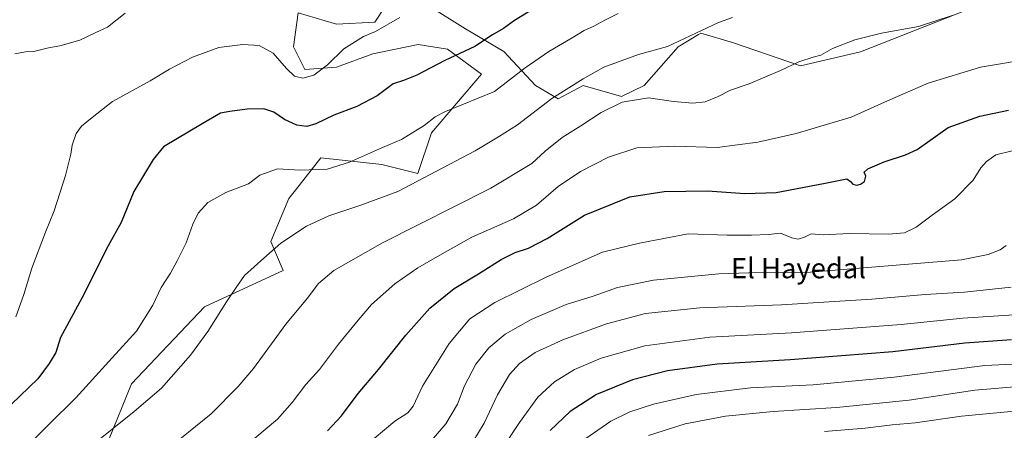
# Model space of a CAD drawing. Units: metres. Extents: x 552935 to 556379, y 4719381 to 4721721.
# Drawn here: x 554352 to 554744, y 4720629 to 4720792 of the extents above; entities that cross this region are included whole.
import ezdxf
from ezdxf.enums import TextEntityAlignment as Align

# ---------------------------------------------------------------- set-up
doc = ezdxf.new("R2010")
doc.units = ezdxf.units.M
doc.header["$MEASUREMENT"] = 0
for name, color, linetype, lineweight in [('Arbolado forestal CxS', 92, 'Continuous', 0), ('Curva de nivel maestra', 36, 'Continuous', 30), ('Curva de nivel normal', 36, 'Continuous', 0), ('Pastizal CxS', 92, 'Continuous', 0), ('Texto cartográfico', 19, 'Continuous', 0)]:
    doc.layers.add(name, color=color, linetype=linetype, lineweight=lineweight)
doc.styles.add('Arial', font='txt', dxfattribs={"height": 0.2})

msp = doc.modelspace()

# ---------------------------------------------------------------- linework, layer by layer
at = {"layer": 'Arbolado forestal CxS', "color": 92, "linetype": 'Continuous', "lineweight": 0}
for points in [[(554378.21, 4720602.06, 1240.87), (554396.41, 4720647.25, 1233.59), (554425.47, 4720677.87, 1234.34), (554456.8, 4720692.36, 1237.81), (554451.96, 4720703.97, 1235.07), (554459.16, 4720721.09, 1232.95), (554461.69, 4720724.33, 1232.51), (554471.77, 4720737.3, 1229.43), (554496.09, 4720734.6, 1232.63), (554510.5, 4720730.99, 1235.18), (554515.91, 4720747.21, 1231.93), (554525.82, 4720758.92, 1230.33), (554535.72, 4720770.62, 1228.57), (554522.21, 4720780.53, 1224.96), (554510.51, 4720782.33, 1223.24), (554492.49, 4720778.73, 1222.05), (554478.08, 4720773.33, 1221.89), (554465.47, 4720772.43, 1219.92), (554460.97, 4720781.43, 1217.84), (554462.77, 4720794.94, 1215.33), (554473.62, 4720791.75, 1217.7), (554478.08, 4720790.44, 1218.75), (554493.39, 4720791.34, 1219.95), (554501.5, 4720803.95, 1218.86)], [(554501.5, 4720803.95, 1218.86), (554493.39, 4720791.34, 1219.95), (554478.08, 4720790.44, 1218.75), (554473.62, 4720791.75, 1217.7), (554462.77, 4720794.94, 1215.33), (554460.97, 4720781.43, 1217.84), (554465.47, 4720772.43, 1219.92), (554478.08, 4720773.33, 1221.89), (554492.49, 4720778.73, 1222.05), (554510.51, 4720782.33, 1223.24), (554522.21, 4720780.53, 1224.96), (554535.72, 4720770.62, 1228.57), (554525.82, 4720758.92, 1230.33), (554515.91, 4720747.21, 1231.93), (554510.5, 4720730.99, 1235.18), (554496.09, 4720734.6, 1232.63), (554471.77, 4720737.3, 1229.43), (554461.69, 4720724.33, 1232.51), (554459.16, 4720721.09, 1232.95), (554451.96, 4720703.97, 1235.07), (554456.8, 4720692.36, 1237.81), (554425.47, 4720677.87, 1234.34), (554396.41, 4720647.25, 1233.59), (554378.21, 4720602.06, 1240.87)], [(554515.01, 4720797.65, 1221.05), (554529.42, 4720788.64, 1223.89), (554544.73, 4720779.63, 1227.95), (554557.34, 4720766.12, 1233.69), (554566.35, 4720760.72, 1236.67), (554576.26, 4720766.12, 1236.9), (554591.57, 4720761.62, 1240.43), (554600.58, 4720766.12, 1239.41), (554614.09, 4720781.43, 1236.13), (554622.22, 4720786.31, 1235.81), (554623.09, 4720786.84, 1235.79), (554635.7, 4720783.23, 1237.41), (554662.8, 4720773.89, 1240.84), (554686.61, 4720779.47, 1241.52), (554729.08, 4720796.19, 1240.72)], [(554729.08, 4720796.19, 1240.72), (554686.61, 4720779.47, 1241.52), (554662.8, 4720773.89, 1240.84), (554635.7, 4720783.23, 1237.41), (554623.09, 4720786.84, 1235.79), (554622.22, 4720786.31, 1235.81), (554614.09, 4720781.43, 1236.13), (554600.58, 4720766.12, 1239.41), (554591.57, 4720761.62, 1240.43), (554576.26, 4720766.12, 1236.9), (554566.35, 4720760.72, 1236.67), (554557.34, 4720766.12, 1233.69), (554544.73, 4720779.63, 1227.95), (554529.42, 4720788.64, 1223.89), (554515.01, 4720797.65, 1221.05)]]:
    msp.add_polyline3d(points, dxfattribs=at)
at = {"layer": 'Curva de nivel maestra', "color": 36, "linetype": 'Continuous', "lineweight": 30}
for points in [[(554556.1, 4720796.34, 1225), (554548.89, 4720791.89, 1225), (554544.56, 4720788.72, 1225), (554540.18, 4720786.22, 1225), (554533.12, 4720781.6, 1225), (554521.24, 4720775.96, 1225), (554510.02, 4720770.13, 1225), (554504.76, 4720767.99, 1225), (554500.65, 4720766.66, 1225), (554494.32, 4720761.97, 1225), (554486.2, 4720757.74, 1225), (554476.98, 4720754.25, 1225), (554469.9, 4720750.78, 1225), (554466.23, 4720749.69, 1225), (554462.32, 4720750.25, 1225), (554457.37, 4720752.49, 1225), (554453.06, 4720755.46, 1225), (554449.15, 4720756.78, 1225), (554442.46, 4720756.68, 1225), (554435.58, 4720755.65, 1225), (554431.91, 4720755.02, 1225), (554424.65, 4720750.84, 1225), (554409.26, 4720741.65, 1225), (554405.05, 4720736.54, 1225), (554397.35, 4720723.78, 1225), (554392.38, 4720711.52, 1225), (554387.22, 4720702.19, 1225), (554376.76, 4720681.35, 1225), (554368.24, 4720665.67, 1225), (554366.29, 4720659.67, 1225), (554363.7, 4720655.41, 1225), (554359.14, 4720649.28, 1225), (554341.53, 4720632.43, 1225)], [(554474.46, 4720628.5, 1250), (554480, 4720634.46, 1250), (554486.71, 4720643.34, 1250), (554494.85, 4720653, 1250), (554505.67, 4720666.66, 1250), (554515.16, 4720677.33, 1250), (554524.88, 4720685.19, 1250), (554534.62, 4720691.1, 1250), (554543.62, 4720696.78, 1250), (554549.13, 4720699.53, 1250), (554554.55, 4720701.22, 1250), (554561.86, 4720705.12, 1250), (554576.79, 4720714.47, 1250), (554594.85, 4720721.66, 1250), (554608.44, 4720723.87, 1250), (554625.78, 4720724.11, 1250), (554640.58, 4720723, 1250), (554653.05, 4720723.49, 1250), (554671.86, 4720727.01, 1250), (554681.18, 4720728.95, 1250), (554682.62, 4720727.82, 1250), (554683.64, 4720726.79, 1250), (554685.12, 4720726.41, 1250), (554686.63, 4720726.77, 1250), (554688.27, 4720727.89, 1250), (554688.7, 4720729.94, 1250), (554688.14, 4720731.52, 1250), (554689.59, 4720732.84, 1250), (554696.08, 4720735.62, 1250), (554704.51, 4720738.46, 1250), (554709.25, 4720740.53, 1250), (554721.52, 4720749.31, 1250), (554734.19, 4720753.81, 1250), (554745.57, 4720756.18, 1250)], [(554746.75, 4720664.71, 1275), (554728.13, 4720663.43, 1275), (554699.5, 4720660.02, 1275), (554658.68, 4720656.77, 1275), (554629.64, 4720655.07, 1275), (554609.88, 4720652.42, 1275), (554595.88, 4720648.91, 1275), (554581.55, 4720643.07, 1275), (554571.04, 4720636.22, 1275), (554563.18, 4720628.63, 1275)]]:
    msp.add_polyline3d(points, dxfattribs=at)
at = {"layer": 'Curva de nivel normal', "color": 36, "linetype": 'Continuous', "lineweight": 0}
for points in [[(554590.22, 4720794.76, 1230), (554584.88, 4720792.05, 1230), (554580.55, 4720789.72, 1230), (554576.64, 4720787.98, 1230), (554571.84, 4720785.06, 1230), (554562.54, 4720779.64, 1230), (554553.14, 4720773.09, 1230), (554540.93, 4720763.64, 1230), (554521.45, 4720755.64, 1230), (554517.39, 4720753.52, 1230), (554513.02, 4720750.08, 1230), (554503.9, 4720744.55, 1230), (554496.39, 4720741.33, 1230), (554483.31, 4720735.53, 1230), (554474.33, 4720732.75, 1230), (554463.66, 4720732.4, 1230), (554454.65, 4720732.86, 1230), (554447.58, 4720730.38, 1230), (554443.03, 4720726.85, 1230), (554434, 4720723.5, 1230), (554426.91, 4720719.53, 1230), (554422.95, 4720715.16, 1230), (554420.85, 4720710.81, 1230), (554418.25, 4720703.41, 1230), (554414.65, 4720696.26, 1230), (554412.06, 4720691.33, 1230), (554408.29, 4720685.66, 1230), (554404.96, 4720678.64, 1230), (554398.42, 4720668.26, 1230), (554388.8, 4720657.65, 1230), (554374.3, 4720641.67, 1230), (554363.61, 4720631, 1230), (554349.34, 4720617, 1230)], [(554393.92, 4720794.88, 1215), (554386.92, 4720789.28, 1215), (554382.26, 4720787.16, 1215), (554375.92, 4720784.13, 1215), (554367.9, 4720781.86, 1215), (554363.5, 4720781.08, 1215), (554357.58, 4720779.56, 1215), (554354.27, 4720779.4, 1215), (554349.97, 4720778.7, 1215)], [(554723.19, 4720793.87, 1240), (554709.72, 4720789.56, 1240), (554695, 4720786.89, 1240), (554684.4, 4720784.3, 1240), (554675.53, 4720780.75, 1240), (554670.86, 4720778.14, 1240), (554667.77, 4720777.35, 1240), (554662.14, 4720775.48, 1240), (554654.79, 4720772, 1240), (554642.3, 4720766.7, 1240), (554634.85, 4720764.19, 1240), (554630.03, 4720761.72, 1240), (554624.83, 4720759.62, 1240), (554619.87, 4720759, 1240), (554612.21, 4720759.72, 1240), (554602.31, 4720761.2, 1240), (554591.74, 4720759.38, 1240), (554583.38, 4720755.32, 1240), (554575.28, 4720749.98, 1240), (554567.84, 4720745.32, 1240), (554561.12, 4720739.92, 1240), (554555.78, 4720734.94, 1240), (554539.46, 4720725.18, 1240), (554496.32, 4720703.35, 1240), (554477.02, 4720692.33, 1240), (554470.84, 4720687.19, 1240), (554466.34, 4720681.29, 1240), (554457.91, 4720671, 1240), (554445.09, 4720653.41, 1240), (554438.92, 4720646.2, 1240), (554428.14, 4720635.31, 1240), (554415.69, 4720625.23, 1240)], [(554503.33, 4720793.11, 1220), (554493.57, 4720787.59, 1220), (554488.82, 4720785.6, 1220), (554480.93, 4720780.64, 1220), (554474.53, 4720774.31, 1220), (554469.09, 4720770.14, 1220), (554464.72, 4720768.99, 1220), (554461.3, 4720769.84, 1220), (554458.14, 4720772.79, 1220), (554452.91, 4720778.97, 1220), (554447.24, 4720781.96, 1220), (554440.83, 4720782.42, 1220), (554431.28, 4720781.13, 1220), (554420.71, 4720777.36, 1220), (554411.58, 4720772.58, 1220), (554403.92, 4720767.94, 1220), (554388.92, 4720759.66, 1220), (554380.83, 4720753.33, 1220), (554376.54, 4720749.85, 1220), (554374.41, 4720746.98, 1220), (554372.84, 4720742.32, 1220), (554372.28, 4720738.69, 1220), (554370.17, 4720730.16, 1220), (554365.67, 4720716.11, 1220), (554362.21, 4720707.64, 1220), (554356.82, 4720693.28, 1220), (554353.68, 4720682.86, 1220), (554350.44, 4720673.96, 1220)], [(554635.65, 4720793.09, 1235), (554630.1, 4720791.19, 1235), (554609.84, 4720781.64, 1235), (554598.34, 4720778.44, 1235), (554584.5, 4720773.35, 1235), (554576.24, 4720768.75, 1235), (554563.84, 4720760.82, 1235), (554550.15, 4720750.37, 1235), (554542.61, 4720745.65, 1235), (554533.23, 4720740.02, 1235), (554502.42, 4720723.86, 1235), (554487.81, 4720718.46, 1235), (554475.03, 4720714.18, 1235), (554466.12, 4720710.06, 1235), (554455.96, 4720703.27, 1235), (554449.2, 4720697.33, 1235), (554441.45, 4720690.33, 1235), (554438.14, 4720685.66, 1235), (554434.26, 4720679.94, 1235), (554426.82, 4720668.1, 1235), (554419.96, 4720658.61, 1235), (554408.38, 4720645.51, 1235), (554397.59, 4720636.21, 1235), (554373.26, 4720616.7, 1235)], [(554755.73, 4720776.88, 1245), (554734.38, 4720773.38, 1245), (554713.57, 4720767.02, 1245), (554697.37, 4720759.95, 1245), (554682.9, 4720753.4, 1245), (554661.04, 4720746.9, 1245), (554645.72, 4720743.44, 1245), (554629.59, 4720741.43, 1245), (554612.72, 4720741.92, 1245), (554597.58, 4720741.29, 1245), (554586.36, 4720737.51, 1245), (554575.25, 4720731.84, 1245), (554566.33, 4720725.88, 1245), (554557.73, 4720718.46, 1245), (554548.53, 4720712.97, 1245), (554531.94, 4720705.64, 1245), (554519.23, 4720698.53, 1245), (554510.41, 4720693.43, 1245), (554501.3, 4720687.07, 1245), (554491.94, 4720678.9, 1245), (554486.65, 4720672.65, 1245), (554478.8, 4720663.05, 1245), (554471.33, 4720652.93, 1245), (554465.88, 4720647, 1245), (554460.41, 4720639.86, 1245), (554454.54, 4720633.12, 1245), (554445.51, 4720625.68, 1245)], [(554747.02, 4720740.1, 1255), (554740.52, 4720738.47, 1255), (554736.85, 4720735.83, 1255), (554734.52, 4720733.22, 1255), (554731.52, 4720728.42, 1255), (554724.19, 4720720.96, 1255), (554715.19, 4720714.44, 1255), (554708.76, 4720709.66, 1255), (554704.16, 4720707.38, 1255), (554697.77, 4720706.9, 1255), (554682.28, 4720707.15, 1255), (554671.84, 4720706.62, 1255), (554666.94, 4720707.04, 1255), (554664.38, 4720705.63, 1255), (554661.8, 4720704.88, 1255), (554659.26, 4720705.45, 1255), (554654.75, 4720707.26, 1255), (554650.03, 4720706.77, 1255), (554643.22, 4720706.48, 1255), (554633.63, 4720706.42, 1255), (554618.03, 4720706.96, 1255), (554598.66, 4720703.3, 1255), (554583.96, 4720699.62, 1255), (554561.53, 4720689.79, 1255), (554541.06, 4720679.69, 1255), (554531.16, 4720673.17, 1255), (554522.85, 4720663.34, 1255), (554512.31, 4720646.34, 1255), (554508.53, 4720638.34, 1255), (554506.44, 4720635.72, 1255), (554501.29, 4720632.37, 1255), (554488.9, 4720622.05, 1255)], [(554744.58, 4720702.4, 1260), (554742.19, 4720700.57, 1260), (554737.52, 4720698.75, 1260), (554726.85, 4720696.57, 1260), (554665.2, 4720691.53, 1260), (554642.2, 4720691.42, 1260), (554630.22, 4720691.12, 1260), (554604.24, 4720688.51, 1260), (554589.96, 4720685.63, 1260), (554580.24, 4720682.12, 1260), (554569.55, 4720678.84, 1260), (554555.56, 4720672.85, 1260), (554545.23, 4720667.08, 1260), (554538.73, 4720661.57, 1260), (554533.58, 4720655.06, 1260), (554529.06, 4720646.51, 1260), (554526.23, 4720639.18, 1260), (554521.56, 4720631.34, 1260), (554513.32, 4720621.78, 1260)], [(554532.36, 4720624.19, 1265), (554536.85, 4720631.64, 1265), (554542.16, 4720642.81, 1265), (554546.88, 4720650.93, 1265), (554550.97, 4720655.38, 1265), (554557.18, 4720659.71, 1265), (554568.21, 4720664.83, 1265), (554585.52, 4720671.21, 1265), (554601.08, 4720675.22, 1265), (554622.68, 4720677.46, 1265), (554655.22, 4720678.68, 1265), (554669.87, 4720679.68, 1265), (554691.13, 4720680.93, 1265), (554712.36, 4720682.83, 1265), (554727.97, 4720683.79, 1265), (554746.6, 4720685.78, 1265)], [(554543.89, 4720621.2, 1270), (554550.89, 4720631.9, 1270), (554558.22, 4720641.96, 1270), (554564.88, 4720648.07, 1270), (554572.81, 4720652.92, 1270), (554583.42, 4720657.43, 1270), (554600.86, 4720662.32, 1270), (554626.66, 4720665.78, 1270), (554659.11, 4720667.58, 1270), (554702.88, 4720670.84, 1270), (554727.41, 4720673.34, 1270), (554757.92, 4720675.4, 1270)], [(554755.65, 4720655.46, 1280), (554736.14, 4720654.55, 1280), (554700.04, 4720649.95, 1280), (554667.82, 4720646.86, 1280), (554642.87, 4720645.65, 1280), (554621.21, 4720643.03, 1280), (554604.22, 4720639.17, 1280), (554594.79, 4720636.1, 1280), (554587.21, 4720632.39, 1280), (554575.54, 4720624.25, 1280)], [(554751.11, 4720646.27, 1285), (554732.21, 4720644.68, 1285), (554706.07, 4720640.8, 1285), (554677.05, 4720637.78, 1285), (554651.84, 4720636.23, 1285), (554632.87, 4720634.31, 1285), (554616.88, 4720631.35, 1285), (554602.22, 4720626.64, 1285)], [(554672.36, 4720628.21, 1290), (554688.44, 4720629.58, 1290), (554699.18, 4720630.88, 1290), (554708.44, 4720631.76, 1290), (554726.87, 4720634.38, 1290), (554754.92, 4720636.98, 1290)]]:
    msp.add_polyline3d(points, dxfattribs=at)
at = {"layer": 'Pastizal CxS', "color": 92, "linetype": 'Continuous', "lineweight": 0}
for points in [[(554501.5, 4720803.95, 1218.86), (554493.39, 4720791.34, 1219.95), (554478.08, 4720790.44, 1218.75), (554473.62, 4720791.75, 1217.7), (554462.77, 4720794.94, 1215.33), (554460.97, 4720781.43, 1217.84), (554465.47, 4720772.43, 1219.92), (554478.08, 4720773.33, 1221.89), (554492.49, 4720778.73, 1222.05), (554510.51, 4720782.33, 1223.24), (554522.21, 4720780.53, 1224.96), (554535.72, 4720770.62, 1228.57), (554525.82, 4720758.92, 1230.33), (554515.91, 4720747.21, 1231.93), (554510.5, 4720730.99, 1235.18), (554496.09, 4720734.6, 1232.63), (554471.77, 4720737.3, 1229.43), (554461.69, 4720724.33, 1232.51), (554459.16, 4720721.09, 1232.95), (554451.96, 4720703.97, 1235.07), (554456.8, 4720692.36, 1237.81), (554425.47, 4720677.87, 1234.34), (554396.41, 4720647.25, 1233.59), (554378.21, 4720602.06, 1240.87)], [(554501.5, 4720803.95, 1218.86), (554493.39, 4720791.34, 1219.95), (554478.08, 4720790.44, 1218.75), (554473.62, 4720791.75, 1217.7), (554462.77, 4720794.94, 1215.33), (554460.97, 4720781.43, 1217.84), (554465.47, 4720772.43, 1219.92), (554478.08, 4720773.33, 1221.89), (554492.49, 4720778.73, 1222.05), (554510.51, 4720782.33, 1223.24), (554522.21, 4720780.53, 1224.96), (554535.72, 4720770.62, 1228.57), (554525.82, 4720758.92, 1230.33), (554515.91, 4720747.21, 1231.93), (554510.5, 4720730.99, 1235.18), (554496.09, 4720734.6, 1232.63), (554471.77, 4720737.3, 1229.43), (554461.69, 4720724.33, 1232.51), (554459.16, 4720721.09, 1232.95), (554451.96, 4720703.97, 1235.07), (554456.8, 4720692.36, 1237.81), (554425.47, 4720677.87, 1234.34), (554396.41, 4720647.25, 1233.59), (554378.21, 4720602.06, 1240.87)], [(554729.08, 4720796.19, 1240.72), (554686.61, 4720779.47, 1241.52), (554662.8, 4720773.89, 1240.84), (554635.7, 4720783.23, 1237.41), (554623.09, 4720786.84, 1235.79), (554622.22, 4720786.31, 1235.81), (554614.09, 4720781.43, 1236.13), (554600.58, 4720766.12, 1239.41), (554591.57, 4720761.62, 1240.43), (554576.26, 4720766.12, 1236.9), (554566.35, 4720760.72, 1236.67), (554557.34, 4720766.12, 1233.69), (554544.73, 4720779.63, 1227.95), (554529.42, 4720788.64, 1223.89), (554515.01, 4720797.65, 1221.05)], [(554729.08, 4720796.19, 1240.72), (554686.61, 4720779.47, 1241.52), (554662.8, 4720773.89, 1240.84), (554635.7, 4720783.23, 1237.41), (554623.09, 4720786.84, 1235.79), (554622.22, 4720786.31, 1235.81), (554614.09, 4720781.43, 1236.13), (554600.58, 4720766.12, 1239.41), (554591.57, 4720761.62, 1240.43), (554576.26, 4720766.12, 1236.9), (554566.35, 4720760.72, 1236.67), (554557.34, 4720766.12, 1233.69), (554544.73, 4720779.63, 1227.95), (554529.42, 4720788.64, 1223.89), (554515.01, 4720797.65, 1221.05)]]:
    msp.add_polyline3d(points, dxfattribs=at)

# ---------------------------------------------------------------- texts
at = {"layer": 'Texto cartográfico', "color": 19, "linetype": 'Continuous', "lineweight": 0, "style": 'Arial'}
msp.add_text('El Hayedal', height=8, dxfattribs=at).set_placement((554661.96, 4720693.3), align=Align.MIDDLE_CENTER)

doc.saveas('drawing.dxf')
